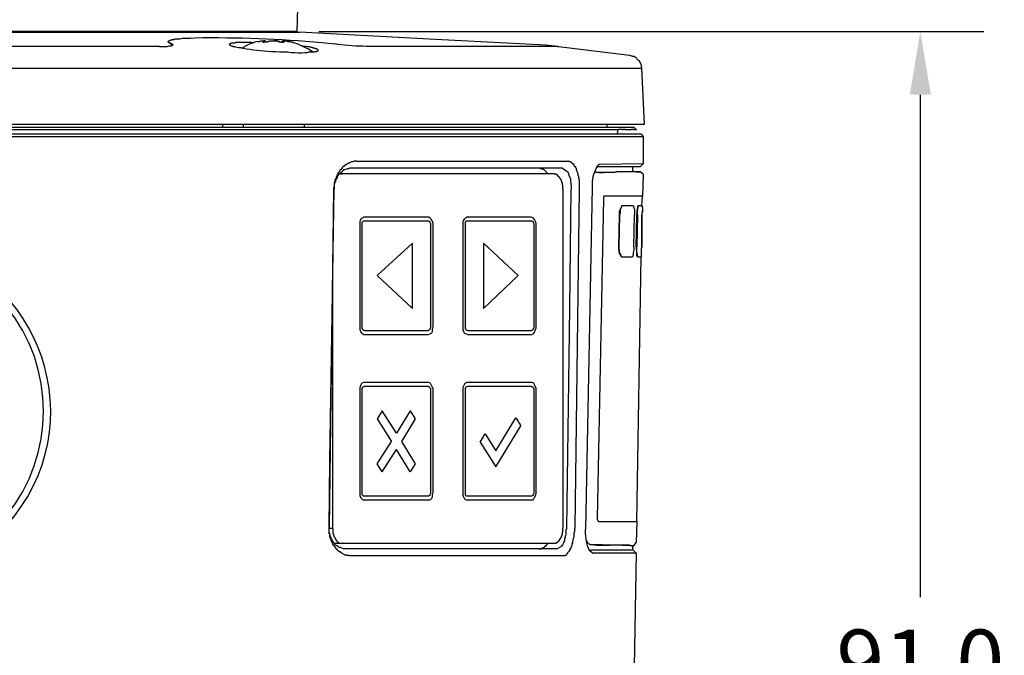
# Model space of a CAD drawing. Units: inches. Extents: x 0 to 34, y -0.2 to 21.8.
# Drawn here: x 12.6 to 15.4, y 13.2 to 15 of the extents above; entities that cross this region are included whole.
import ezdxf

# ---------------------------------------------------------------- set-up
doc = ezdxf.new("R2010")
doc.units = ezdxf.units.IN
doc.header["$MEASUREMENT"] = 0
doc.layers.add('BORDER_TITLEBLOCK', color=7, linetype='Continuous')
doc.layers.add('OBJECT', color=7, linetype='Continuous')
doc.styles.get("Standard").update_dxf_attribs({"font": 'arial.ttf'})
doc.dimstyles.get("Standard").update_dxf_attribs({"dimtxt": 0.18, "dimasz": 0.18, "dimexe": 0.18, "dimexo": 0.0625, "dimgap": 0.09, "dimtad": 0, "dimtih": 1, "dimtoh": 1, "dimdec": 1, "dimlfac": 25.4, "dimzin": 0, "dimdsep": 46, "dimtxsty": 'Standard', "dimcen": 0.09, "dimadec": 0, "dimazin": 0, "dimtfac": 1, "dimtdec": 1, "dimtofl": 0, "dimtmove": 0, "dimatfit": 3, "dimfxl": 1, "dimtolj": 1, "dimtzin": 0, "dimarcsym": 0})

# ---------------------------------------------------------------- blocks, each defined once
blk = doc.blocks.new('*D74')
at = {"layer": 'BORDER_TITLEBLOCK', "color": 0, "lineweight": -2, "transparency": 16777216}
for p, q in [((13.4208, 14.9943), (15.3092, 14.9943)), ((15.1292, 14.8143), (15.1292, 13.3857)), ((15.1292, 11.5933), (15.1292, 13.0219)), ((13.9452, 11.4133), (15.3092, 11.4133))]:
    blk.add_line(p, q, dxfattribs=at)
at = {"layer": 'BORDER_TITLEBLOCK', "color": 0, "transparency": 16777216}
for points in [[(15.0992, 14.8143), (15.1592, 14.8143), (15.1292, 14.9943)], [(15.0992, 11.5933), (15.1592, 11.5933), (15.1292, 11.4133)]]:
    blk.add_solid(points, dxfattribs=at)
at = {"layer": 'Defpoints', "color": 0, "transparency": 16777216}
for p in [(13.3583, 14.9943), (13.8827, 11.4133), (15.1292, 11.4133)]:
    blk.add_point(p, dxfattribs=at)
at = {"layer": 'BORDER_TITLEBLOCK', "color": 0, "transparency": 16777216, "insert": (15.1292, 13.2038), "char_height": 0.18, "attachment_point": 5}
blk.add_mtext('\\A1;91.0', dxfattribs=at)

msp = doc.modelspace()

# ---------------------------------------------------------------- linework, layer by layer
at = {"layer": 'OBJECT'}
for points in [[(13.36, 15.0614), (13.3583, 14.9943)], [(13.3583, 14.9943), (11.1352, 14.9943)], [(12.2865, 14.9925), (12.7067, 14.9925)], [(12.7067, 14.9925), (12.8338, 14.9925)], [(12.8303, 14.9925), (12.8356, 14.9925)], [(12.8338, 14.9925), (13.164, 14.9925)], [(13.0157, 14.9925), (13.164, 14.9925)], [(13.164, 14.9925), (13.2859, 14.9925)], [(13.3124, 14.9925), (13.2329, 14.9925)], [(13.2859, 14.9925), (13.3653, 14.9925)], [(13.3371, 14.9925), (13.3389, 14.9943)], [(14.0999, 14.9519), (14.0646, 14.9555), (13.7521, 14.9714), (13.3654, 14.9925)], [(12.9928, 14.9643), (12.9928, 14.9661)], [(12.9928, 14.9643), (12.9945, 14.9643), (12.9963, 14.9608), (12.9981, 14.9608), (13.0033, 14.9572)], [(13.247, 14.9661), (13.24, 14.9643), (13.2382, 14.9643), (13.2382, 14.9625)], [(13.247, 14.9661), (13.2382, 14.9643)], [(13.247, 14.9661), (13.2523, 14.9661), (13.2559, 14.9678), (13.2664, 14.9678), (13.2647, 14.9661), (13.2629, 14.9661)], [(13.2753, 14.9661), (13.2717, 14.9643), (13.2682, 14.9643), (13.2647, 14.9625), (13.2629, 14.9625), (13.2611, 14.9643), (13.2629, 14.9661)], [(13.2647, 14.9678), (13.2665, 14.9678)], [(13.2682, 14.9678), (13.2647, 14.9678)], [(13.2665, 14.9643), (13.2665, 14.9678)], [(13.2682, 14.9678), (13.2682, 14.9643)], [(13.3088, 14.9661), (13.3053, 14.9661), (13.3035, 14.9678), (13.2929, 14.9678)], [(13.293, 14.9678), (13.2947, 14.9678)], [(13.3212, 14.9661), (13.3212, 14.9643), (13.3194, 14.9625), (13.3177, 14.9625), (13.3141, 14.9643), (13.3088, 14.9643), (13.3071, 14.9661)], [(13.3088, 14.9661), (13.3141, 14.9643), (13.3159, 14.9643)], [(13.3176, 14.9643), (13.3159, 14.9643)], [(13.3176, 14.9625), (13.3176, 14.9678)], [(13.3212, 14.9661), (13.3177, 14.9661), (13.3177, 14.9678), (13.33, 14.9678), (13.3318, 14.9661), (13.3371, 14.9661)], [(13.3194, 14.9678), (13.3212, 14.9678)], [(13.3371, 14.9661), (13.3318, 14.9661), (13.33, 14.9678), (13.3194, 14.9678)], [(12.9681, 14.9519), (12.177, 14.9519)], [(12.9681, 14.9519), (12.9892, 14.9519), (12.9945, 14.9537), (13.0033, 14.9537), (13.0051, 14.9555), (13.0051, 14.9572), (13.0033, 14.959)], [(13.0033, 14.959), (13.0033, 14.9572), (13.0051, 14.9572)], [(13.0069, 14.9555), (13.0069, 14.9572), (13.0051, 14.9572)], [(13.2011, 14.9466), (13.2205, 14.9572)], [(13.2364, 14.9625), (13.2205, 14.9572)], [(13.2311, 14.9625), (13.2347, 14.9625)], [(13.2347, 14.9625), (13.2364, 14.9625)], [(13.2382, 14.9625), (13.2364, 14.9625)], [(13.3477, 14.9625), (13.3459, 14.9625)], [(13.3459, 14.9625), (13.3477, 14.9625)], [(13.3477, 14.9625), (13.3494, 14.9625), (13.36, 14.959), (13.39, 14.9449)], [(13.3724, 14.9537), (13.3742, 14.9537)], [(13.4024, 14.936), (13.39, 14.9449)], [(14.0999, 14.9519), (14.1017, 14.9519), (13.5596, 14.9519)], [(14.1017, 14.9519), (14.303, 14.9272)], [(14.303, 14.9272), (14.3083, 14.9254), (14.31, 14.9254), (14.3118, 14.9237), (14.3153, 14.9237), (14.3171, 14.9219), (14.3189, 14.9219), (14.3277, 14.9131), (14.3295, 14.9131), (14.3295, 14.9113), (14.3312, 14.9095), (14.3312, 14.9078), (14.333, 14.906), (14.333, 14.9043), (14.3348, 14.9025), (14.3348, 14.9007), (14.3365, 14.899), (14.3365, 14.8937), (14.3383, 14.8901)], [(12.177, 14.8901), (14.3383, 14.8901)], [(14.3454, 14.7312), (14.3383, 14.8901)], [(10.2858, 14.7312), (14.3454, 14.7312)], [(12.177, 14.7224), (14.3153, 14.7224)], [(12.177, 14.7153), (14.2712, 14.7153)], [(13.1482, 14.7224), (13.1482, 14.7312)], [(13.2064, 14.7224), (13.2064, 14.7312)], [(13.3795, 14.7224), (13.3795, 14.7312)], [(14.2394, 14.7224), (14.2394, 14.7312)], [(14.2694, 14.703), (14.2712, 14.7153)], [(14.2818, 14.7153), (14.2712, 14.7153)], [(14.2818, 14.7153), (14.2835, 14.7153)], [(14.2818, 14.7153), (14.2853, 14.7153)], [(14.2906, 14.7153), (14.2853, 14.7153)], [(14.2906, 14.7153), (14.2924, 14.7153)], [(14.2924, 14.7153), (14.2941, 14.7153)], [(14.2941, 14.7153), (14.2977, 14.7153)], [(14.2977, 14.7153), (14.2994, 14.7153)], [(14.2994, 14.7153), (14.3012, 14.7153)], [(14.2994, 14.7153), (14.303, 14.7153)], [(14.303, 14.7153), (14.3047, 14.7153)], [(14.3047, 14.7153), (14.3065, 14.7153)], [(14.3065, 14.7153), (14.3083, 14.7153)], [(14.3153, 14.7153), (14.3083, 14.7153)], [(14.3136, 14.7153), (14.3153, 14.7153)], [(14.3206, 14.7153), (14.3224, 14.7153), (14.3153, 14.7224)], [(14.3153, 14.7153), (14.3171, 14.7153)], [(14.3171, 14.7153), (14.3189, 14.7153)], [(14.3224, 14.7153), (14.3189, 14.7153)], [(14.3224, 14.7153), (14.3242, 14.7153)], [(14.3224, 14.7153), (14.3242, 14.7153)], [(12.177, 14.703), (14.3348, 14.703)], [(12.177, 14.6959), (14.3418, 14.6959)], [(14.3348, 14.703), (14.3418, 14.6959)], [(14.3418, 14.6959), (14.3418, 14.6182)], [(13.5119, 14.6058), (13.5084, 14.6058), (13.5048, 14.6041), (13.5013, 14.6041), (13.496, 14.6023), (13.4943, 14.6005), (13.4907, 14.6005), (13.4836, 14.5935), (13.4819, 14.5935), (13.4819, 14.5917), (13.4801, 14.5917), (13.4801, 14.5899), (13.4784, 14.5899), (13.4784, 14.5882), (13.4766, 14.5882), (13.4766, 14.5864), (13.4748, 14.5829), (13.473, 14.5811), (13.4713, 14.5776), (13.4713, 14.5758), (13.4695, 14.5758), (13.4695, 14.574), (13.4678, 14.5705), (13.4678, 14.567), (13.466, 14.5652), (13.4642, 14.5599), (13.4642, 14.5458)], [(14.1123, 14.6058), (13.5119, 14.6058)], [(13.5278, 14.6253), (13.5243, 14.6253)], [(13.5278, 14.6253), (14.1317, 14.6253)], [(14.0699, 14.5899), (14.0699, 14.5917), (14.0681, 14.5917), (14.0681, 14.5935), (14.061, 14.6005), (14.0593, 14.6005), (14.0593, 14.6023), (14.0557, 14.6023), (14.0557, 14.6041), (14.0505, 14.6041), (14.0505, 14.6058), (14.0451, 14.6058)], [(14.2094, 14.6094), (14.2129, 14.6094)], [(14.2147, 14.6147), (14.2129, 14.6129)], [(14.333, 14.6094), (14.2129, 14.6094)], [(14.22, 14.6164), (14.2164, 14.6164), (14.2164, 14.6147), (14.2147, 14.6147)], [(14.3418, 14.6182), (14.22, 14.6164)], [(14.3118, 14.6094), (14.3118, 14.5952)], [(14.333, 14.6094), (14.3418, 14.6182)], [(13.4783, 14.5882), (13.4766, 14.5864)], [(13.4783, 14.5899), (13.4872, 14.5899)], [(13.4872, 14.5899), (13.4836, 14.5899), (13.4836, 14.5882), (13.4783, 14.5882)], [(14.0875, 14.5899), (13.4872, 14.5899)], [(14.0716, 14.5899), (14.0699, 14.5899)], [(14.114, 14.5458), (14.114, 14.5564), (14.1123, 14.5582), (14.1123, 14.5635), (14.1105, 14.5652), (14.1105, 14.5688), (14.1087, 14.5705), (14.1087, 14.5723), (14.107, 14.574), (14.107, 14.5758), (14.1052, 14.5776), (14.1052, 14.5794), (14.1034, 14.5794), (14.1034, 14.5811), (14.1016, 14.5811), (14.1016, 14.5829), (14.0999, 14.5829), (14.0999, 14.5847), (14.0981, 14.5847), (14.0981, 14.5864), (14.0964, 14.5864), (14.0946, 14.5882), (14.0893, 14.5882), (14.0893, 14.5899), (14.0875, 14.5899)], [(14.2164, 14.5935), (14.2023, 14.5935)], [(14.2147, 14.5935), (14.2288, 14.5935)], [(14.2553, 14.5935), (14.2147, 14.5935)], [(14.2553, 14.5935), (14.2288, 14.5935)], [(14.2571, 14.5935), (14.2553, 14.5935)], [(14.257, 14.5935), (14.2553, 14.5935)], [(14.2659, 14.5952), (14.257, 14.5935)], [(14.2571, 14.5935), (14.2659, 14.5952)], [(14.2765, 14.5952), (14.2659, 14.5952)], [(14.2765, 14.5952), (14.2659, 14.5952)], [(14.31, 14.5952), (14.2765, 14.5952)], [(14.2871, 14.5952), (14.2765, 14.5952)], [(14.303, 14.5952), (14.2871, 14.5952)], [(14.3224, 14.5952), (14.303, 14.5952)], [(14.3171, 14.5952), (14.31, 14.5952)], [(14.3418, 14.5882), (14.333, 14.5952), (14.3171, 14.5952)], [(14.3224, 14.5952), (14.333, 14.5952)], [(14.3418, 14.5882), (14.34, 14.5264)], [(13.4625, 14.5458), (13.4501, 13.5817), (13.4519, 13.7742), (13.4642, 14.5458)], [(14.114, 14.5458), (14.114, 13.5817)], [(14.1246, 13.5817), (14.1335, 14.2085), (14.137, 14.5458)], [(14.1599, 14.5458), (14.1476, 13.5817)], [(14.197, 14.5511), (14.1776, 13.5781)], [(14.2288, 14.5193), (14.2111, 13.6099)], [(14.2306, 14.5264), (14.2288, 14.5246), (14.2288, 14.5193)], [(14.34, 14.5264), (14.2306, 14.5264)], [(14.3383, 14.4999), (14.34, 14.5264)], [(14.2818, 14.4999), (14.2835, 14.4999)], [(14.2818, 14.4999), (14.3135, 14.4999)], [(14.3135, 14.4999), (14.3153, 14.4928), (14.3171, 14.4893), (14.3171, 14.4716)], [(14.3277, 14.4999), (14.3259, 14.4946), (14.3259, 14.4858), (14.3242, 14.484), (14.3242, 14.4716)], [(14.3259, 14.4716), (14.3259, 14.4911), (14.3277, 14.4946), (14.3294, 14.4999)], [(14.3277, 14.4999), (14.3383, 14.4999), (14.34, 14.4928), (14.34, 14.4875), (14.3383, 14.4769), (14.3383, 14.4716)], [(14.3383, 14.4999), (14.34, 14.4928), (14.34, 14.4822), (14.3383, 14.4769), (14.3383, 14.4716)], [(13.5508, 14.4663), (13.5472, 14.4663), (13.5454, 14.4646), (13.5419, 14.4628), (13.5402, 14.461), (13.5384, 14.4575), (13.5366, 14.454), (13.5366, 14.4452)], [(13.7308, 14.4663), (13.5508, 14.4663)], [(13.7397, 14.461), (13.7379, 14.4628), (13.7362, 14.4646), (13.7326, 14.4663), (13.7308, 14.4663)], [(13.745, 14.4452), (13.745, 14.4487), (13.7432, 14.454), (13.7414, 14.4575), (13.7397, 14.461)], [(13.8333, 14.461), (13.8315, 14.4575), (13.8297, 14.454), (13.8297, 14.4452)], [(13.8439, 14.4663), (13.8403, 14.4663), (13.8386, 14.4646), (13.835, 14.4628), (13.8333, 14.461)], [(14.3153, 14.3816), (14.3171, 14.4716)], [(14.3224, 14.3816), (14.3242, 14.4716)], [(14.3259, 14.4716), (14.3242, 14.3816)], [(13.5366, 14.4452), (13.5366, 14.1556)], [(13.5437, 14.4452), (13.5437, 14.4522), (13.5472, 14.4558), (13.5508, 14.4558)], [(13.5437, 14.1556), (13.5437, 14.4452)], [(13.5508, 14.4558), (13.7308, 14.4558)], [(13.7308, 14.4558), (13.7326, 14.4558), (13.7344, 14.454), (13.7362, 14.454), (13.7362, 14.4522), (13.7379, 14.4487), (13.7379, 14.4452)], [(13.7308, 14.1326), (13.7362, 14.1344), (13.7397, 14.1361), (13.7414, 14.1379), (13.7432, 14.1414), (13.7432, 14.1467), (13.745, 14.1556), (13.745, 14.4452)], [(13.7379, 14.4452), (13.7379, 14.1556)], [(13.8297, 14.4452), (13.8297, 14.1467), (13.8315, 14.1414), (13.8333, 14.1379), (13.835, 14.1361), (13.8386, 14.1344), (13.8439, 14.1326)], [(13.8368, 14.4452), (13.8368, 14.4522), (13.8403, 14.4557), (13.8439, 14.4557)], [(13.8439, 14.1432), (13.8403, 14.145), (13.8386, 14.145), (13.8386, 14.1467), (13.8368, 14.1485), (13.8368, 14.4452)], [(13.8439, 14.4557), (14.024, 14.4557)], [(14.024, 14.4557), (14.0257, 14.4557), (14.0275, 14.454), (14.0293, 14.454), (14.0293, 14.4522), (14.031, 14.4487), (14.031, 14.4452)], [(14.031, 14.4452), (14.031, 14.1503), (14.0293, 14.1485), (14.0293, 14.1467), (14.0275, 14.145), (14.0257, 14.145), (14.024, 14.1432)], [(14.0381, 14.1556), (14.0381, 14.4452)], [(13.586, 14.3004), (13.6867, 14.2068), (13.6867, 14.3922)], [(13.6867, 14.3922), (13.586, 14.3004)], [(13.888, 14.3922), (13.888, 14.2068)], [(13.9869, 14.3004), (13.888, 14.3922)], [(14.2729, 14.3816), (14.2729, 14.3675), (14.2747, 14.3657), (14.28, 14.3533), (14.2765, 14.3604), (14.2747, 14.3622), (14.2747, 14.3745), (14.2729, 14.3745), (14.2729, 14.3816)], [(14.3383, 14.3816), (14.3365, 14.3763), (14.3365, 14.3533)], [(14.3383, 14.3816), (14.3365, 14.3763), (14.3365, 14.3533)], [(14.28, 14.3533), (14.3118, 14.3533)], [(14.3242, 13.6011), (14.3365, 14.3533)], [(14.3259, 14.3533), (14.3365, 14.3533)], [(14.3259, 14.3533), (14.3277, 14.3533)], [(13.888, 14.2068), (13.9869, 14.3004)], [(13.4589, 14.2809), (13.4589, 13.5817)], [(13.5366, 14.1556), (13.5366, 14.1467), (13.5402, 14.1397)], [(13.5508, 14.1432), (13.5472, 14.145), (13.5454, 14.145), (13.5454, 14.1467), (13.5437, 14.1485), (13.5437, 14.1556)], [(13.7379, 14.1556), (13.7379, 14.152), (13.7362, 14.1485), (13.7362, 14.1467), (13.7344, 14.145), (13.7326, 14.145), (13.7308, 14.1432)], [(14.0328, 14.1397), (14.0363, 14.1467), (14.0381, 14.1503), (14.0381, 14.1556)], [(13.5402, 14.1397), (13.5419, 14.1361), (13.5454, 14.1344), (13.5472, 14.1326), (13.5508, 14.1326)], [(13.7308, 14.1432), (13.5508, 14.1432)], [(13.5508, 14.1326), (13.7308, 14.1326)], [(14.024, 14.1432), (13.8439, 14.1432)], [(13.8439, 14.1326), (14.0257, 14.1326), (14.0293, 14.1344), (14.031, 14.1361), (14.0328, 14.1397)], [(13.5402, 13.9896), (13.5366, 13.9825), (13.5366, 13.9737)], [(13.5507, 13.9966), (13.5472, 13.9966), (13.5454, 13.9949), (13.5419, 13.9931), (13.5402, 13.9896)], [(13.5437, 13.9737), (13.5437, 13.9808), (13.5454, 13.9825), (13.5454, 13.9843), (13.5472, 13.9843), (13.5507, 13.986)], [(13.7308, 13.9966), (13.5507, 13.9966)], [(13.5507, 13.986), (13.7308, 13.986)], [(13.7397, 13.9896), (13.7379, 13.9931), (13.7362, 13.9949), (13.7326, 13.9966), (13.7308, 13.9966)], [(13.7308, 13.986), (13.7326, 13.9843), (13.7344, 13.9843), (13.7362, 13.9825), (13.7362, 13.9808), (13.7379, 13.979), (13.7379, 13.9737)], [(13.745, 13.6841), (13.745, 13.979), (13.7414, 13.986), (13.7397, 13.9896)], [(13.8333, 13.9896), (13.8297, 13.9825), (13.8297, 13.9737)], [(13.8438, 13.9966), (13.8403, 13.9966), (13.8386, 13.9949), (13.835, 13.9931), (13.8333, 13.9896)], [(13.8368, 13.9737), (13.8368, 13.9808), (13.8386, 13.9825), (13.8386, 13.9843), (13.8403, 13.9843), (13.8438, 13.986)], [(14.0328, 13.9896), (14.031, 13.9931), (14.0293, 13.9949), (14.0257, 13.9966), (13.8438, 13.9966)], [(13.8439, 13.986), (14.024, 13.986)], [(14.024, 13.986), (14.0257, 13.9843), (14.0275, 13.9843), (14.0293, 13.9825), (14.0293, 13.9808), (14.031, 13.979), (14.031, 13.6841)], [(14.0381, 13.9737), (14.0381, 13.979), (14.0328, 13.9896)], [(13.5366, 13.9737), (13.5366, 13.6841)], [(13.5437, 13.6841), (13.5437, 13.9737)], [(13.7379, 13.9737), (13.7379, 13.6841)], [(13.8297, 13.9737), (13.8297, 13.6841)], [(13.8368, 13.6841), (13.8368, 13.9737)], [(14.0381, 13.6841), (14.0381, 13.9737)], [(13.6408, 13.8518), (13.6002, 13.9154), (13.586, 13.8925), (13.6267, 13.8289)], [(13.6797, 13.9154), (13.6408, 13.8518)], [(13.6797, 13.9154), (13.6938, 13.8925), (13.6549, 13.8289)], [(13.9233, 13.8024), (13.9798, 13.896), (13.994, 13.873)], [(13.8792, 13.8271), (13.8933, 13.8501), (13.9233, 13.8024)], [(13.9233, 13.7565), (13.994, 13.873)], [(13.6002, 13.7424), (13.586, 13.7653), (13.6267, 13.8289)], [(13.6549, 13.8289), (13.6938, 13.7653), (13.6796, 13.7424), (13.6408, 13.8059)], [(13.8792, 13.8271), (13.9233, 13.7565)], [(13.6002, 13.7424), (13.6408, 13.8059)], [(13.5366, 13.6841), (13.5366, 13.6753), (13.5402, 13.6682), (13.5454, 13.6629), (13.5507, 13.6629)], [(13.5507, 13.6735), (13.5472, 13.6735), (13.5437, 13.677), (13.5437, 13.6841)], [(13.7379, 13.6841), (13.7379, 13.6806), (13.7362, 13.677), (13.7362, 13.6753), (13.7344, 13.6753), (13.7326, 13.6735), (13.7308, 13.6735)], [(13.7308, 13.6629), (13.7362, 13.6629), (13.7397, 13.6647), (13.7414, 13.6682), (13.7432, 13.67), (13.7432, 13.677), (13.745, 13.6841)], [(13.8297, 13.6841), (13.8297, 13.677), (13.8315, 13.67), (13.8333, 13.6682), (13.835, 13.6647), (13.8386, 13.6629), (13.8439, 13.6629)], [(13.8439, 13.6735), (13.8403, 13.6735), (13.8368, 13.677), (13.8368, 13.6841)], [(14.031, 13.6841), (14.031, 13.6806), (14.0293, 13.677), (14.0293, 13.6753), (14.0275, 13.6753), (14.0257, 13.6735), (13.8438, 13.6735)], [(13.8438, 13.6629), (14.0293, 13.6629), (14.031, 13.6664), (14.0328, 13.6682), (14.0363, 13.6753), (14.0381, 13.6806), (14.0381, 13.6841)], [(13.7308, 13.6735), (13.5507, 13.6735)], [(13.5507, 13.6629), (13.7308, 13.6629)], [(14.2111, 13.6099), (14.2111, 13.6064), (14.2129, 13.6046), (14.2129, 13.6029), (14.2147, 13.6011)], [(14.2147, 13.6011), (14.3242, 13.6011)], [(14.3242, 13.6011), (14.3224, 13.5411)], [(13.496, 13.5234), (13.4907, 13.5234), (13.4854, 13.5252), (13.4819, 13.5269), (13.4784, 13.5269), (13.4766, 13.5287), (13.4748, 13.5305), (13.4731, 13.5322), (13.4713, 13.5322), (13.4678, 13.534), (13.466, 13.5358), (13.466, 13.5375), (13.4642, 13.5393), (13.4625, 13.5411), (13.4625, 13.5428), (13.4607, 13.5428), (13.4589, 13.5464), (13.4589, 13.5481), (13.4554, 13.5517), (13.4554, 13.5552), (13.4536, 13.557), (13.4536, 13.5605), (13.4519, 13.5623), (13.4519, 13.5676), (13.4501, 13.5693), (13.4501, 13.5817)], [(13.5066, 13.504), (13.4995, 13.504), (13.4995, 13.5058), (13.4943, 13.5058), (13.4925, 13.5075), (13.489, 13.5093), (13.4872, 13.5093), (13.4872, 13.5111), (13.4854, 13.5111), (13.4836, 13.5128), (13.4819, 13.5128), (13.4819, 13.5146), (13.4801, 13.5146), (13.4766, 13.5163), (13.4766, 13.5181), (13.4748, 13.5181), (13.4748, 13.5199), (13.4731, 13.5199), (13.4731, 13.5216), (13.4713, 13.5216), (13.4695, 13.5234), (13.4695, 13.5252), (13.4678, 13.5252), (13.4678, 13.5269), (13.466, 13.5287), (13.466, 13.5305), (13.4625, 13.5322), (13.4625, 13.534), (13.4607, 13.5358), (13.4607, 13.5375), (13.4589, 13.5393), (13.4572, 13.5428), (13.4572, 13.5446), (13.4554, 13.5464), (13.4554, 13.5499), (13.4536, 13.5517), (13.4536, 13.5552), (13.4519, 13.557), (13.4519, 13.564), (13.4501, 13.5658), (13.4501, 13.5817)], [(13.4501, 13.5817), (13.4589, 13.5817)], [(14.0875, 13.5393), (14.0946, 13.5393), (14.0946, 13.5411), (14.0981, 13.5411), (14.0981, 13.5428), (14.0999, 13.5428), (14.0999, 13.5446), (14.1017, 13.5446), (14.1017, 13.5464), (14.1034, 13.5464), (14.1034, 13.5481), (14.1052, 13.5481), (14.1052, 13.5517), (14.107, 13.5517), (14.107, 13.5534), (14.1087, 13.5552), (14.1087, 13.5587), (14.1105, 13.5587), (14.1105, 13.5623), (14.1123, 13.564), (14.1123, 13.5711), (14.114, 13.5711), (14.114, 13.5817)], [(14.1158, 13.504), (14.1193, 13.504), (14.1211, 13.5058), (14.1229, 13.5058), (14.1246, 13.5075), (14.1246, 13.5093), (14.1264, 13.5111), (14.1282, 13.5111), (14.1282, 13.5128), (14.1299, 13.5146), (14.1317, 13.5163), (14.1317, 13.5181), (14.1335, 13.5181), (14.1335, 13.5216), (14.1352, 13.5216), (14.1352, 13.5252), (14.137, 13.5252), (14.137, 13.5287), (14.1388, 13.5305), (14.1388, 13.5322), (14.1405, 13.534), (14.1405, 13.5393), (14.1423, 13.5393), (14.1423, 13.5464), (14.1441, 13.5499), (14.1441, 13.5534), (14.1458, 13.557), (14.1458, 13.5711), (14.1476, 13.5728), (14.1476, 13.5817)], [(13.4642, 13.5393), (13.4872, 13.5393)], [(13.4872, 13.5393), (14.0875, 13.5393)], [(14.0699, 13.5375), (14.0699, 13.5393)], [(14.1794, 13.5481), (14.1811, 13.5481), (14.1811, 13.5446), (14.1829, 13.5428), (14.1829, 13.5411), (14.1917, 13.5358)], [(14.3083, 13.5322), (14.3153, 13.5322), (14.3224, 13.5411)], [(14.0964, 13.5234), (13.496, 13.5234)], [(14.0451, 13.5234), (14.0522, 13.5234), (14.054, 13.5252), (14.0575, 13.5252), (14.0575, 13.5269), (14.0593, 13.5269), (14.061, 13.5287), (14.0628, 13.5287), (14.0628, 13.5305), (14.0646, 13.5305), (14.0646, 13.5322), (14.0664, 13.5322), (14.0664, 13.534), (14.0681, 13.534), (14.0681, 13.5358), (14.0699, 13.5375)], [(14.19, 13.5199), (14.1935, 13.5199)], [(14.1917, 13.5358), (14.1953, 13.5358)], [(14.3136, 13.5199), (14.1935, 13.5199)], [(14.1935, 13.5146), (14.1935, 13.5163)], [(14.1988, 13.5111), (14.197, 13.5128), (14.1953, 13.5128), (14.1953, 13.5146), (14.1935, 13.5146)], [(14.1953, 13.5358), (14.2094, 13.534), (14.2359, 13.534)], [(14.2359, 13.534), (14.2094, 13.534), (14.1953, 13.5358), (14.197, 13.5358)], [(14.3118, 13.5322), (14.197, 13.5358)], [(14.1988, 13.5111), (14.2006, 13.5111)], [(14.3224, 13.5111), (14.2006, 13.5111)], [(14.2359, 13.534), (14.2376, 13.534)], [(14.2376, 13.534), (14.2359, 13.534)], [(14.2376, 13.534), (14.2482, 13.534)], [(14.2482, 13.534), (14.2376, 13.534)], [(14.2765, 13.534), (14.2482, 13.534)], [(14.2588, 13.534), (14.2482, 13.534)], [(14.2676, 13.534), (14.2588, 13.534)], [(14.2853, 13.534), (14.2676, 13.534)], [(14.2853, 13.534), (14.2765, 13.534)], [(14.3083, 13.5322), (14.303, 13.534), (14.2853, 13.534)], [(14.303, 13.534), (14.2853, 13.534)], [(14.303, 13.534), (14.3083, 13.5322), (14.3153, 13.5322)], [(14.3118, 13.5322), (14.3118, 13.5199)], [(14.3224, 13.5111), (14.3136, 13.5199)], [(14.3224, 13.5111), (14.3136, 13.0272)], [(13.5066, 13.504), (13.5119, 13.504)], [(13.5119, 13.504), (14.1158, 13.504)], [(14.1158, 13.504), (14.1176, 13.504)]]:
    msp.add_lwpolyline(points, dxfattribs=at)
for points, knots in [([(13.0033, 14.959), (13.0033, 14.959), (12.9981, 14.9608), (12.9981, 14.9608), (12.9981, 14.9608), (12.9963, 14.9608), (12.9963, 14.9608), (12.9963, 14.9608), (12.9963, 14.9625), (12.9963, 14.9625), (12.9963, 14.9625), (12.9945, 14.9643), (12.9945, 14.9643), (12.9945, 14.9643), (12.9928, 14.9643), (12.9928, 14.9643), (12.9928, 14.9643), (12.9928, 14.966), (12.9928, 14.966), (12.9928, 14.966), (12.9945, 14.9678), (12.9945, 14.9678), (12.9945, 14.9678), (12.9981, 14.9696), (12.9981, 14.9696), (12.9981, 14.9696), (12.9998, 14.9696), (12.9998, 14.9696), (12.9998, 14.9696), (13.0033, 14.9714), (13.0033, 14.9714), (13.0033, 14.9714), (13.0104, 14.9714), (13.0104, 14.9714), (13.0104, 14.9714), (13.0122, 14.9731), (13.0122, 14.9731), (13.0122, 14.9731), (13.0263, 14.9731), (13.0263, 14.9731), (13.0263, 14.9731), (13.0334, 14.9749), (13.0334, 14.9749), (13.0334, 14.9749), (13.0563, 14.9749), (13.0563, 14.9749), (13.0563, 14.9749), (13.0687, 14.9767), (13.0687, 14.9767), (13.1889, 14.9776), (13.3092, 14.9748), (13.4289, 14.9625), (13.4289, 14.9625), (13.4678, 14.959), (13.4678, 14.959)], [0, 0, 0, 0, 1, 1, 1, 2, 2, 2, 3, 3, 3, 4, 4, 4, 5, 5, 5, 6, 6, 6, 7, 7, 7, 8, 8, 8, 9, 9, 9, 10, 10, 10, 11, 11, 11, 12, 12, 12, 13, 13, 13, 14, 14, 14, 15, 15, 15, 16, 16, 16, 17, 17, 17, 18, 18, 18, 18]), ([(13.2753, 14.9661), (13.2753, 14.9661), (13.2788, 14.9661), (13.2788, 14.9661), (13.2788, 14.9661), (13.2806, 14.9678), (13.2806, 14.9678), (13.2806, 14.9678), (13.2912, 14.9678), (13.2912, 14.9678), (13.2953, 14.9678), (13.2994, 14.9678), (13.3035, 14.9678), (13.3035, 14.9678), (13.3053, 14.9661), (13.3053, 14.9661), (13.3053, 14.9661), (13.3071, 14.9661), (13.3071, 14.9661)], [0, 0, 0, 0, 1, 1, 1, 2, 2, 2, 3, 3, 3, 4, 4, 4, 5, 5, 5, 6, 6, 6, 6]), ([(13.3371, 14.9661), (13.3371, 14.9661), (13.3424, 14.9643), (13.3424, 14.9643), (13.3424, 14.9643), (13.3459, 14.9643), (13.3459, 14.9643), (13.3459, 14.9643), (13.3459, 14.9625), (13.3459, 14.9625), (13.3459, 14.9625), (13.3459, 14.9643), (13.3459, 14.9643), (13.3459, 14.9643), (13.3371, 14.9661), (13.3371, 14.9661)], [0, 0, 0, 0, 1, 1, 1, 2, 2, 2, 3, 3, 3, 4, 4, 4, 5, 5, 5, 5]), ([(13.2311, 14.9625), (13.2311, 14.9625), (13.2135, 14.9625), (13.2135, 14.9625), (13.2041, 14.9625), (13.1946, 14.9625), (13.1852, 14.9625), (13.1852, 14.9625), (13.1817, 14.9608), (13.1817, 14.9608), (13.1817, 14.9608), (13.1711, 14.9608), (13.1711, 14.9608), (13.1711, 14.9608), (13.1693, 14.959), (13.1693, 14.959), (13.1693, 14.959), (13.1676, 14.959), (13.1676, 14.959), (13.1676, 14.959), (13.1658, 14.9572), (13.1658, 14.9572), (13.1658, 14.9572), (13.1676, 14.9572), (13.1676, 14.9572), (13.1676, 14.9572), (13.1676, 14.9555), (13.1676, 14.9555), (13.1676, 14.9555), (13.1711, 14.9537), (13.1711, 14.9537), (13.1711, 14.9537), (13.1746, 14.9537), (13.1746, 14.9537), (13.1746, 14.9537), (13.1764, 14.9519), (13.1764, 14.9519), (13.1764, 14.9519), (13.1817, 14.9519), (13.1817, 14.9519), (13.1817, 14.9519), (13.1835, 14.9502), (13.1835, 14.9502), (13.1835, 14.9502), (13.1852, 14.9502), (13.1852, 14.9502), (13.1852, 14.9502), (13.1923, 14.9484), (13.1923, 14.9484), (13.1923, 14.9484), (13.1976, 14.9484), (13.1976, 14.9484), (13.1976, 14.9484), (13.2046, 14.9466), (13.2046, 14.9466), (13.2323, 14.9422), (13.258, 14.9404), (13.2859, 14.9378), (13.2859, 14.9378), (13.2982, 14.9378), (13.2982, 14.9378), (13.2982, 14.9378), (13.3088, 14.936), (13.3088, 14.936), (13.3088, 14.936), (13.3318, 14.936), (13.3318, 14.936), (13.3377, 14.9341), (13.3865, 14.9325), (13.3918, 14.936), (13.3918, 14.936), (13.4077, 14.936), (13.4077, 14.936), (13.4077, 14.936), (13.4095, 14.9378), (13.4095, 14.9378), (13.4095, 14.9378), (13.4148, 14.9378), (13.4148, 14.9378), (13.4148, 14.9378), (13.4165, 14.9396), (13.4165, 14.9396), (13.4165, 14.9396), (13.4183, 14.9396), (13.4183, 14.9396), (13.4183, 14.9396), (13.4183, 14.9413), (13.4183, 14.9413), (13.4183, 14.9413), (13.4148, 14.9449), (13.4148, 14.9449), (13.4148, 14.9449), (13.4113, 14.9449), (13.4113, 14.9449), (13.4113, 14.9449), (13.4095, 14.9466), (13.4095, 14.9466), (13.4095, 14.9466), (13.4042, 14.9466), (13.4042, 14.9466), (13.4042, 14.9466), (13.4024, 14.9484), (13.4024, 14.9484), (13.4024, 14.9484), (13.3989, 14.9484), (13.3989, 14.9484), (13.3989, 14.9484), (13.3954, 14.9502), (13.3954, 14.9502), (13.3954, 14.9502), (13.3883, 14.9502), (13.3883, 14.9502), (13.3883, 14.9502), (13.3848, 14.9519), (13.3848, 14.9519), (13.3848, 14.9519), (13.3795, 14.9519), (13.3795, 14.9519), (13.3795, 14.9519), (13.3724, 14.9537), (13.3724, 14.9537)], [0, 0, 0, 0, 1, 1, 1, 2, 2, 2, 3, 3, 3, 4, 4, 4, 5, 5, 5, 6, 6, 6, 7, 7, 7, 8, 8, 8, 9, 9, 9, 10, 10, 10, 11, 11, 11, 12, 12, 12, 13, 13, 13, 14, 14, 14, 15, 15, 15, 16, 16, 16, 17, 17, 17, 18, 18, 18, 19, 19, 19, 20, 20, 20, 21, 21, 21, 22, 22, 22, 23, 23, 23, 24, 24, 24, 25, 25, 25, 26, 26, 26, 27, 27, 27, 28, 28, 28, 29, 29, 29, 30, 30, 30, 31, 31, 31, 32, 32, 32, 33, 33, 33, 34, 34, 34, 35, 35, 35, 36, 36, 36, 37, 37, 37, 38, 38, 38, 39, 39, 39, 40, 40, 40, 40]), ([(13.5596, 14.9519), (13.5596, 14.9519), (13.556, 14.9519), (13.556, 14.9519), (13.5306, 14.9522), (13.4999, 14.9542), (13.4748, 14.9572), (13.4748, 14.9572), (13.4678, 14.959), (13.4678, 14.959)], [0, 0, 0, 0, 1, 1, 1, 2, 2, 2, 3, 3, 3, 3]), ([(13.5243, 14.6253), (13.5243, 14.6253), (13.5207, 14.6253), (13.5207, 14.6253), (13.5207, 14.6253), (13.5172, 14.6235), (13.5172, 14.6235), (13.5172, 14.6235), (13.5137, 14.6235), (13.5137, 14.6235), (13.5137, 14.6235), (13.5066, 14.62), (13.5066, 14.62), (13.5066, 14.62), (13.5048, 14.62), (13.5048, 14.62), (13.5048, 14.62), (13.5031, 14.6182), (13.5031, 14.6182), (13.5031, 14.6182), (13.5013, 14.6182), (13.5013, 14.6182), (13.5013, 14.6182), (13.4995, 14.6164), (13.4995, 14.6164), (13.4995, 14.6164), (13.4978, 14.6164), (13.4978, 14.6164), (13.4978, 14.6164), (13.4925, 14.6111), (13.4925, 14.6111), (13.4925, 14.6111), (13.4907, 14.6111), (13.4907, 14.6111), (13.4907, 14.6111), (13.4907, 14.6094), (13.4907, 14.6094), (13.4907, 14.6094), (13.4889, 14.6094), (13.4889, 14.6094), (13.4889, 14.6094), (13.4872, 14.6076), (13.4872, 14.6076), (13.4872, 14.6076), (13.4872, 14.6058), (13.4872, 14.6058), (13.4872, 14.6058), (13.4854, 14.6058), (13.4854, 14.6058), (13.4854, 14.6058), (13.4854, 14.6041), (13.4854, 14.6041), (13.4854, 14.6041), (13.4836, 14.6041), (13.4836, 14.6041), (13.4836, 14.6041), (13.4836, 14.6023), (13.4836, 14.6023), (13.4836, 14.6023), (13.4819, 14.6005), (13.4819, 14.6005), (13.4819, 14.6005), (13.4801, 14.6005), (13.4801, 14.6005), (13.4801, 14.6005), (13.4801, 14.5988), (13.4801, 14.5988), (13.4801, 14.5988), (13.4783, 14.5952), (13.4783, 14.5952), (13.4783, 14.5952), (13.4766, 14.5935), (13.4766, 14.5935), (13.4766, 14.5935), (13.4748, 14.5917), (13.4748, 14.5917), (13.4748, 14.5917), (13.4748, 14.5899), (13.4748, 14.5899), (13.4748, 14.5899), (13.473, 14.5882), (13.473, 14.5882), (13.473, 14.5882), (13.4713, 14.5847), (13.4713, 14.5847), (13.4713, 14.5847), (13.4713, 14.5811), (13.4713, 14.5811), (13.4713, 14.5811), (13.4695, 14.5811), (13.4695, 14.5811), (13.4695, 14.5811), (13.4695, 14.5776), (13.4695, 14.5776), (13.4695, 14.5776), (13.4678, 14.5758), (13.4678, 14.5758), (13.4678, 14.5758), (13.4678, 14.574), (13.4678, 14.574), (13.4678, 14.574), (13.466, 14.5723), (13.466, 14.5723), (13.466, 14.5723), (13.466, 14.567), (13.466, 14.567), (13.466, 14.567), (13.4642, 14.5652), (13.4642, 14.5652), (13.4642, 14.5652), (13.4642, 14.5635), (13.4642, 14.5635), (13.4642, 14.5605), (13.4642, 14.5576), (13.4642, 14.5546), (13.4642, 14.5546), (13.4642, 14.5511), (13.4642, 14.5511), (13.4642, 14.5511), (13.4625, 14.5511), (13.4625, 14.5511), (13.4625, 14.5511), (13.4625, 14.5458), (13.4625, 14.5458)], [0, 0, 0, 0, 1, 1, 1, 2, 2, 2, 3, 3, 3, 4, 4, 4, 5, 5, 5, 6, 6, 6, 7, 7, 7, 8, 8, 8, 9, 9, 9, 10, 10, 10, 11, 11, 11, 12, 12, 12, 13, 13, 13, 14, 14, 14, 15, 15, 15, 16, 16, 16, 17, 17, 17, 18, 18, 18, 19, 19, 19, 20, 20, 20, 21, 21, 21, 22, 22, 22, 23, 23, 23, 24, 24, 24, 25, 25, 25, 26, 26, 26, 27, 27, 27, 28, 28, 28, 29, 29, 29, 30, 30, 30, 31, 31, 31, 32, 32, 32, 33, 33, 33, 34, 34, 34, 35, 35, 35, 36, 36, 36, 37, 37, 37, 38, 38, 38, 39, 39, 39, 40, 40, 40, 41, 41, 41, 41]), ([(14.1123, 14.6058), (14.1123, 14.6058), (14.1246, 14.597), (14.1246, 14.597), (14.1246, 14.597), (14.1281, 14.5952), (14.1281, 14.5952), (14.1281, 14.5952), (14.1299, 14.5899), (14.1299, 14.5899), (14.1299, 14.5899), (14.1317, 14.5829), (14.1317, 14.5829), (14.1317, 14.5829), (14.1335, 14.5811), (14.1335, 14.5811), (14.1335, 14.5811), (14.1335, 14.5794), (14.1335, 14.5794), (14.1335, 14.5794), (14.1352, 14.5758), (14.1352, 14.5758), (14.1352, 14.5758), (14.1352, 14.574), (14.1352, 14.574), (14.1346, 14.5667), (14.1374, 14.5617), (14.137, 14.5546), (14.137, 14.5546), (14.137, 14.5458), (14.137, 14.5458)], [0, 0, 0, 0, 1, 1, 1, 2, 2, 2, 3, 3, 3, 4, 4, 4, 5, 5, 5, 6, 6, 6, 7, 7, 7, 8, 8, 8, 9, 9, 9, 10, 10, 10, 10]), ([(14.1317, 14.6253), (14.1317, 14.6253), (14.1335, 14.6253), (14.1335, 14.6253), (14.1335, 14.6253), (14.1335, 14.6235), (14.1335, 14.6235), (14.1335, 14.6235), (14.137, 14.6235), (14.137, 14.6235), (14.137, 14.6235), (14.1387, 14.6217), (14.1387, 14.6217), (14.1468, 14.6148), (14.1429, 14.615), (14.1494, 14.6094), (14.1494, 14.6094), (14.1494, 14.6076), (14.1494, 14.6076), (14.1494, 14.6076), (14.1511, 14.6058), (14.1511, 14.6058), (14.1511, 14.6058), (14.1511, 14.6023), (14.1511, 14.6023), (14.1511, 14.6023), (14.1529, 14.6005), (14.1529, 14.6005), (14.1529, 14.6005), (14.1529, 14.5988), (14.1529, 14.5988), (14.1529, 14.5988), (14.1546, 14.5952), (14.1546, 14.5952), (14.1546, 14.5952), (14.1546, 14.5935), (14.1546, 14.5935), (14.1546, 14.5935), (14.1564, 14.5917), (14.1564, 14.5917), (14.1564, 14.5917), (14.1564, 14.5847), (14.1564, 14.5847), (14.1564, 14.5847), (14.1582, 14.5829), (14.1582, 14.5829), (14.1582, 14.5829), (14.1582, 14.5758), (14.1582, 14.5758), (14.1582, 14.5758), (14.1599, 14.574), (14.1599, 14.574), (14.1599, 14.574), (14.1599, 14.567), (14.1599, 14.567), (14.1599, 14.5623), (14.1599, 14.5576), (14.1599, 14.5529), (14.1599, 14.5529), (14.1599, 14.5458), (14.1599, 14.5458)], [0, 0, 0, 0, 1, 1, 1, 2, 2, 2, 3, 3, 3, 4, 4, 4, 5, 5, 5, 6, 6, 6, 7, 7, 7, 8, 8, 8, 9, 9, 9, 10, 10, 10, 11, 11, 11, 12, 12, 12, 13, 13, 13, 14, 14, 14, 15, 15, 15, 16, 16, 16, 17, 17, 17, 18, 18, 18, 19, 19, 19, 20, 20, 20, 20]), ([(14.2129, 14.6129), (14.2129, 14.6129), (14.2129, 14.6111), (14.2129, 14.6111), (14.2129, 14.6111), (14.2111, 14.6111), (14.2111, 14.6111), (14.2111, 14.6111), (14.2111, 14.6094), (14.2111, 14.6094), (14.2111, 14.6094), (14.2094, 14.6094), (14.2094, 14.6094), (14.2094, 14.6094), (14.2094, 14.6076), (14.2094, 14.6076), (14.1998, 14.5886), (14.1961, 14.5747), (14.197, 14.5529), (14.197, 14.5529), (14.197, 14.5511), (14.197, 14.5511)], [0, 0, 0, 0, 1, 1, 1, 2, 2, 2, 3, 3, 3, 4, 4, 4, 5, 5, 5, 6, 6, 6, 7, 7, 7, 7]), ([(14.2747, 14.4716), (14.2747, 14.4716), (14.2765, 14.4787), (14.2765, 14.4787), (14.2762, 14.4995), (14.2768, 14.4809), (14.28, 14.4981), (14.28, 14.4981), (14.2818, 14.4999), (14.2818, 14.4999), (14.2818, 14.4999), (14.2765, 14.4875), (14.2765, 14.4875), (14.2765, 14.4875), (14.2765, 14.4858), (14.2765, 14.4858), (14.2765, 14.4858), (14.2747, 14.484), (14.2747, 14.484), (14.2747, 14.484), (14.2747, 14.4716), (14.2747, 14.4716)], [0, 0, 0, 0, 1, 1, 1, 2, 2, 2, 3, 3, 3, 4, 4, 4, 5, 5, 5, 6, 6, 6, 7, 7, 7, 7]), ([(14.0381, 14.4452), (14.0381, 14.4452), (14.0381, 14.4487), (14.0381, 14.4487), (14.0362, 14.4548), (14.0321, 14.4665), (14.024, 14.4663), (14.024, 14.4663), (13.8439, 14.4663), (13.8439, 14.4663)], [0, 0, 0, 0, 1, 1, 1, 2, 2, 2, 3, 3, 3, 3]), ([(14.2729, 14.3816), (14.2729, 14.3816), (14.2747, 14.4716), (14.2747, 14.4716), (14.2747, 14.4716), (14.2729, 14.3816), (14.2729, 14.3816)], [0, 0, 0, 0, 1, 1, 1, 2, 2, 2, 2]), ([(14.3383, 14.3816), (14.3383, 14.3816), (14.3383, 14.4716), (14.3383, 14.4716), (14.3383, 14.4716), (14.3383, 14.3816), (14.3383, 14.3816)], [0, 0, 0, 0, 1, 1, 1, 2, 2, 2, 2]), ([(12.2317, 13.4369), (12.2317, 13.4369), (12.2352, 13.4369), (12.2352, 13.4369), (12.3541, 13.4509), (12.4733, 13.5142), (12.5478, 13.6082), (12.5478, 13.6082), (12.5495, 13.6082), (12.5495, 13.6082), (12.5495, 13.6082), (12.5548, 13.6152), (12.5548, 13.6152), (12.786, 13.911), (12.6108, 14.3466), (12.2352, 14.3922), (12.2352, 14.3922), (12.2193, 14.3939), (12.2193, 14.3939)], [0, 0, 0, 0, 1, 1, 1, 2, 2, 2, 3, 3, 3, 4, 4, 4, 5, 5, 5, 6, 6, 6, 6]), ([(14.3153, 14.3816), (14.3153, 14.3816), (14.3153, 14.3781), (14.3153, 14.3781), (14.3162, 14.3679), (14.3131, 14.368), (14.3136, 14.3604), (14.3136, 14.3604), (14.3118, 14.3533), (14.3118, 14.3533)], [0, 0, 0, 0, 1, 1, 1, 2, 2, 2, 3, 3, 3, 3]), ([(14.3224, 14.3816), (14.3224, 14.3816), (14.3224, 14.3763), (14.3224, 14.3763), (14.3224, 14.3763), (14.3259, 14.3533), (14.3259, 14.3533), (14.3259, 14.3533), (14.3242, 14.3586), (14.3242, 14.3586), (14.3242, 14.3651), (14.3242, 14.3716), (14.3242, 14.3781), (14.3242, 14.3781), (14.3242, 14.3816), (14.3242, 14.3816)], [0, 0, 0, 0, 1, 1, 1, 2, 2, 2, 3, 3, 3, 4, 4, 4, 5, 5, 5, 5]), ([(12.2176, 13.4545), (12.2176, 13.4545), (12.2246, 13.4563), (12.2246, 13.4563), (12.7753, 13.5288), (12.7765, 14.2996), (12.2246, 14.3745), (12.2246, 14.3745), (12.2176, 14.3745), (12.2176, 14.3745)], [0, 0, 0, 0, 1, 1, 1, 2, 2, 2, 3, 3, 3, 3]), ([(13.4589, 13.5817), (13.4589, 13.5817), (13.4607, 13.5799), (13.4607, 13.5799), (13.4607, 13.5758), (13.4607, 13.5717), (13.4607, 13.5676), (13.4607, 13.5676), (13.4607, 13.5658), (13.4607, 13.5658), (13.4607, 13.5658), (13.4624, 13.5658), (13.4624, 13.5658), (13.4624, 13.5658), (13.4624, 13.5605), (13.4624, 13.5605), (13.4624, 13.5605), (13.4642, 13.5587), (13.4642, 13.5587), (13.4642, 13.5587), (13.4642, 13.557), (13.4642, 13.557), (13.4642, 13.557), (13.466, 13.5552), (13.466, 13.5552), (13.466, 13.5552), (13.466, 13.5534), (13.466, 13.5534), (13.466, 13.5534), (13.4678, 13.5517), (13.4678, 13.5517), (13.4678, 13.5517), (13.4678, 13.5499), (13.4678, 13.5499), (13.4678, 13.5499), (13.4695, 13.5499), (13.4695, 13.5499), (13.4695, 13.5499), (13.4695, 13.5481), (13.4695, 13.5481), (13.4695, 13.5481), (13.4713, 13.5464), (13.4713, 13.5464), (13.4713, 13.5464), (13.4713, 13.5446), (13.4713, 13.5446), (13.4713, 13.5446), (13.473, 13.5446), (13.473, 13.5446), (13.4761, 13.5411), (13.4805, 13.5385), (13.4854, 13.5393), (13.4854, 13.5393), (13.4872, 13.5393), (13.4872, 13.5393)], [0, 0, 0, 0, 1, 1, 1, 2, 2, 2, 3, 3, 3, 4, 4, 4, 5, 5, 5, 6, 6, 6, 7, 7, 7, 8, 8, 8, 9, 9, 9, 10, 10, 10, 11, 11, 11, 12, 12, 12, 13, 13, 13, 14, 14, 14, 15, 15, 15, 16, 16, 16, 17, 17, 17, 18, 18, 18, 18]), ([(14.0964, 13.5234), (14.0964, 13.5234), (14.1105, 13.5305), (14.1105, 13.5305), (14.1105, 13.5305), (14.1123, 13.534), (14.1123, 13.534), (14.1244, 13.5514), (14.1159, 13.5505), (14.1211, 13.5552), (14.1211, 13.5552), (14.1211, 13.5605), (14.1211, 13.5605), (14.1211, 13.5605), (14.1229, 13.564), (14.1229, 13.564), (14.1229, 13.564), (14.1229, 13.5781), (14.1229, 13.5781), (14.1229, 13.5781), (14.1246, 13.5799), (14.1246, 13.5799), (14.1246, 13.5799), (14.1246, 13.5817), (14.1246, 13.5817)], [0, 0, 0, 0, 1, 1, 1, 2, 2, 2, 3, 3, 3, 4, 4, 4, 5, 5, 5, 6, 6, 6, 7, 7, 7, 8, 8, 8, 8]), ([(14.1935, 13.5163), (14.1935, 13.5163), (14.1917, 13.5163), (14.1917, 13.5163), (14.1803, 13.5325), (14.1791, 13.5548), (14.1776, 13.5746), (14.1776, 13.5746), (14.1776, 13.5781), (14.1776, 13.5781)], [0, 0, 0, 0, 1, 1, 1, 2, 2, 2, 3, 3, 3, 3])]:
    msp.add_open_spline(points, degree=3, knots=knots, dxfattribs=at)

# ---------------------------------------------------------------- dimensions: what is measured, and where the dimension line sits
at = {"layer": 'BORDER_TITLEBLOCK'}
dim = msp.add_linear_dim(base=(15.1292, 11.4133), p1=(13.3583, 14.9943), p2=(13.8827, 11.4133), angle=90, dimstyle='Standard', dxfattribs=at)
dim.commit()
dim.dimension.update_dxf_attribs({"geometry": '*D74', "text_midpoint": (15.1292, 13.2038)})

doc.saveas('drawing.dxf')
